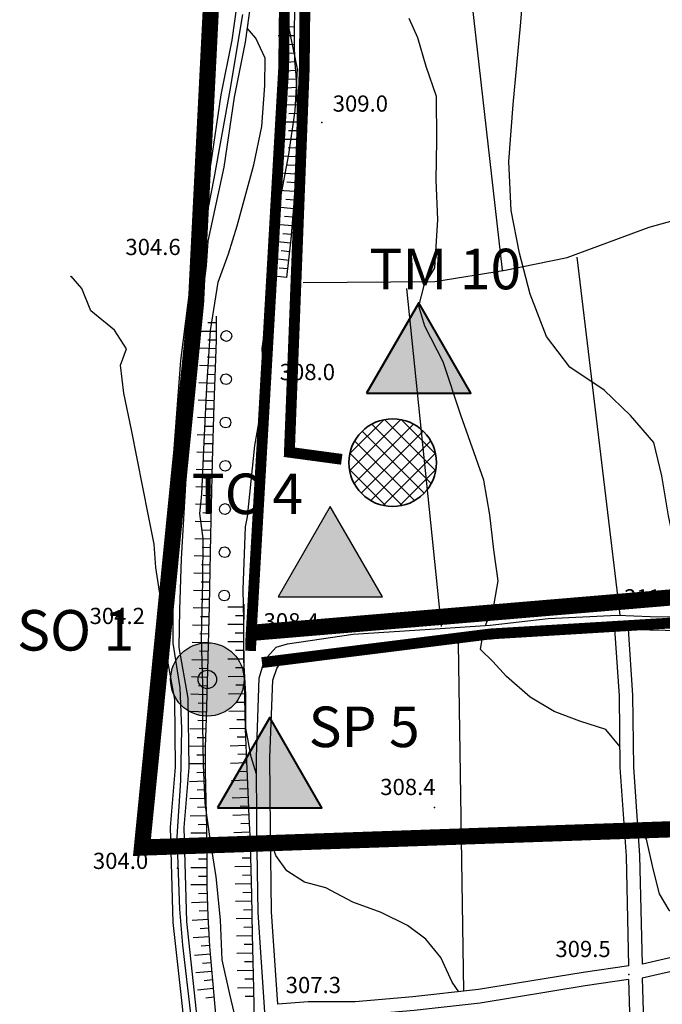
# Model space of a CAD drawing. Units: millimetres. Extents: x 14357 to 17307, y 4072 to 7344.
# Drawn here: x 15199 to 15318, y 4263 to 4445 of the extents above; entities that cross this region are included whole.
import ezdxf

# ---------------------------------------------------------------- set-up
doc = ezdxf.new("R2010")
doc.units = ezdxf.units.MM
doc.linetypes.add('CONTINUA', pattern=[0])
for name, color, linetype in [('- fg aree servite', 55, 'Continuous'), ('- fg simboli', 2, 'Continuous'), ('8321_PQTERRA', 252, 'Continuous'), ('Base_topografica_5000', 8, 'Continuous'), ('POZZI', 3, 'Continuous'), ('Rete_Nera', 32, 'Continuous'), ('TESTI', 7, 'Continuous')]:
    doc.layers.add(name, color=color, linetype=linetype)
for name, color, linetype, lineweight in [('Rete_consortile', 190, 'Continuous', 40), ('Rete_Mista', 74, 'Continuous', 40), ('Sfioratori_SC', 20, 'Continuous', 40), ('Terminale_TM', 150, 'Continuous', 40)]:
    doc.layers.add(name, color=color, linetype=linetype, lineweight=lineweight)
doc.styles.add('ARIAL', font='ARIAL.TTF')
doc.styles.add('Style00', font='Leroy', dxfattribs={"height": 0.2})
doc.linetypes.add('LINEA10', pattern='A,3,-3,[173,linea10.shx,S=1,R=0,X=0,Y=0],-6,3', length=15)

# ---------------------------------------------------------------- blocks, each defined once
blk = doc.blocks.new('q0120040')
blk.add_line((0, 0), (0, 0.8))
blk = doc.blocks.new('q0120075')
blk.add_line((0, 0), (0, 1.5))
blk = doc.blocks.new('q0050033')
for p, q in [((-0.494, -0.007), (-0.432, 0.248)), ((-0.432, 0.248), (-0.25, 0.429)), ((-0.25, 0.429), (-0.003, 0.496)), ((-0.003, 0.496), (0.245, 0.431)), ((0.245, 0.431), (0.428, 0.253)), ((0.428, 0.253), (0.499, -0.001)), ((-0.412, -0.274), (-0.494, -0.007)), ((-0.243, -0.434), (-0.412, -0.274)), ((0.002, -0.497), (-0.243, -0.434)), ((0.246, -0.431), (0.002, -0.497)), ((0.425, -0.253), (0.246, -0.431)), ((0.499, -0.001), (0.425, -0.253))]:
    blk.add_line(p, q)

msp = doc.modelspace()

# ---------------------------------------------------------------- hatches: boundary and pattern name
at = {"layer": '- fg simboli'}
for color, points in [(40, [(15246.61, 4338.7), (15265.9, 4338.7), (15256.25, 4355.41)]), (7, [(15235.21, 4323.43, 1), (15231.81, 4323.43, 1)])]:
    msp.add_hatch(color=color, dxfattribs=at).paths.add_polyline_path(points)
h = msp.add_hatch(color=252, dxfattribs=at)
h.paths.add_polyline_path([(15226.74, 4323.35, 1), (15240.32, 4323.35, 1.000001)])
h.paths.add_polyline_path([(15235.23, 4323.35, 1), (15231.83, 4323.35, 1)], flags=17)
at = {"layer": 'POZZI', "linetype": 'CONTINUA', "lineweight": 35, "ltscale": 4}
h = msp.add_hatch(dxfattribs=at)
h.set_pattern_fill('ANSI37', color=150, scale=0.7, style=0)
h.set_pattern_definition([(45, (13243.6165, 3980.2211), (-1.5715448, 1.5715448), []), (135, (13243.6165, 3980.2211), (-1.5715448, -1.5715448), [])])
h.paths.add_polyline_path([(15275.88, 4363.53, 1), (15259.68, 4363.53, 1)])
at = {"layer": 'Sfioratori_SC'}
msp.add_hatch(color=256, dxfattribs=at).paths.add_polyline_path([(15235.41, 4299.71), (15254.7, 4299.71), (15245.05, 4316.41)])
at = {"layer": 'Terminale_TM'}
msp.add_hatch(color=256, dxfattribs=at).paths.add_polyline_path([(15262.95, 4376.35), (15282.24, 4376.35), (15272.59, 4393.06)])

# ---------------------------------------------------------------- linework, layer by layer
at = {"layer": '- fg aree servite', "const_width": 3, "flags": 128}
msp.add_lwpolyline([(15259.42, 4830), (15213.77, 4814.36), (15232.82, 4697.2), (15223.68, 4638.33), (15239.56, 4554.64), (15231.42, 4393.11), (15221.42, 4292.34), (15382.54, 4297.91), (15419.57, 4106.81), (15568.34, 4113.5), (15787.21, 4182.57)], dxfattribs=at)
at = {"layer": '- fg simboli', "color": 7}
msp.add_lwpolyline([(15246.61, 4338.7), (15265.9, 4338.7), (15256.25, 4355.41)], close=True, dxfattribs=at)
msp.add_circle((15233.51, 4323.43), 6.79, dxfattribs=at)
at = {"layer": '- fg simboli'}
msp.add_circle((15233.51, 4323.43), 1.7, dxfattribs=at)
at = {"layer": '8321_PQTERRA'}
for p in [(15254.69, 4426.44), (15232.56, 4401.07), (15244.89, 4376.79), (15227.09, 4335.69), (15310.74, 4333.96), (15246.32, 4327.61), (15275.54, 4299.74), (15228, 4288.54), (15311.44, 4268.86)]:
    msp.add_point(p, dxfattribs=at)
at = {"layer": 'Base_topografica_5000', "flags": 128}
for points in [[(15247.98, 4557.8), (15246.27, 4552.13), (15245.68, 4544.98), (15245.1, 4532.78), (15244.14, 4517.19), (15244.16, 4505.35), (15243.6, 4490.47), (15242.52, 4478.72), (15242.41, 4474.29), (15241.18, 4463.99), (15239.37, 4451.42), (15238.04, 4441.69), (15236.03, 4431.53), (15234.07, 4418.61), (15231.13, 4404.88), (15230.8, 4400.34)], [(15249.76, 4555.03), (15248.74, 4551.67), (15248.17, 4544.81), (15247.59, 4532.64), (15246.64, 4517.11), (15246.66, 4505.3), (15246.09, 4490.31), (15245.02, 4478.57), (15244.91, 4474.12), (15243.65, 4463.67), (15241.84, 4451.07), (15240.51, 4441.28), (15238.5, 4431.1), (15236.53, 4418.16), (15233.6, 4404.47), (15233.28, 4400.01)], [(15248.23, 4397.76), (15248.99, 4404.83), (15249.56, 4411.44), (15249.93, 4417.58), (15250.12, 4423.21), (15250.18, 4428.05), (15250.11, 4432.08), (15249.91, 4435.28), (15249.71, 4438.09), (15249.61, 4440.95), (15249.62, 4443.85), (15249.7, 4446.75), (15249.7, 4449.38), (15249.6, 4451.71), (15249.38, 4453.72), (15249.07, 4455.53), (15248.68, 4457.22), (15248.2, 4458.8), (15247.65, 4460.27), (15247.07, 4461.68), (15246.49, 4463.05), (15246.25, 4463.64)], [(15254.69, 4456.33), (15281.13, 4460.06), (15288.03, 4399.15)], [(15242.61, 4305.9), (15241.61, 4309.12), (15240.63, 4314.44), (15240.65, 4320.66), (15240.27, 4327.03), (15240.24, 4334.35), (15240.15, 4340.07), (15240.37, 4346.69), (15240.57, 4351.67), (15240.95, 4353.53), (15242.27, 4366.69), (15244.07, 4376.68), (15243.66, 4384.61), (15244.68, 4391.89), (15245.21, 4397.08), (15245.73, 4404.69), (15247.03, 4412.37), (15248.6, 4420.54), (15249.74, 4428.66), (15250.21, 4436.35), (15248.6, 4444.14), (15247.71, 4451.86)], [(15323.29, 4334.95), (15322.7, 4336.69), (15322.4, 4340.73), (15320.3, 4346.44), (15318.8, 4353.68), (15317.57, 4361.06), (15316.05, 4367.24), (15311.76, 4372.23), (15306.86, 4376.96), (15300.51, 4381.16), (15296.24, 4386.87), (15293.21, 4394.71), (15291.25, 4402.28), (15289.67, 4410.15), (15289.25, 4419.22), (15290.07, 4429.74), (15291.42, 4444.32), (15292.02, 4451.67)], [(15240.04, 4446.44), (15237.7, 4432.44), (15234.72, 4416.09), (15232.01, 4402.21), (15230.31, 4386.68), (15229.31, 4376.83), (15228.18, 4357.65), (15227.3, 4343.2), (15227.1, 4336.37), (15227.1, 4330.16), (15228.41, 4321.87), (15228.74, 4314.28), (15228.54, 4304.76), (15227.89, 4294.34), (15228.35, 4280.95), (15228.91, 4274.32), (15230.45, 4261.08)], [(15284.92, 4333.4), (15286.54, 4337.44), (15287.28, 4341.68), (15286.46, 4347.41), (15285.72, 4353.86), (15284.63, 4360.3), (15280.4, 4372.31), (15277.12, 4382.2), (15273.72, 4388.74), (15272.6, 4392.47), (15273.61, 4396.29), (15275.56, 4399.54), (15276.1, 4408.49), (15275.82, 4415.75), (15275.96, 4423.09), (15275.86, 4431.25), (15273.99, 4436.79), (15272.41, 4442.11), (15270.85, 4445.69)], [(15238.46, 4261.82), (15237.69, 4265.2), (15236.24, 4271.56), (15235.94, 4278.98), (15235.13, 4286.9), (15234.02, 4293.93), (15233.12, 4300.57), (15232.81, 4307.63), (15232.68, 4315.1), (15232.67, 4322.42), (15232.45, 4331.04), (15232.7, 4341.62), (15232.73, 4349.5), (15232.12, 4354.12), (15232.47, 4357.73), (15232.91, 4367.32), (15233.4, 4377.46), (15234.08, 4387.97), (15235.52, 4396.9), (15237.41, 4402.16), (15239.02, 4407.35), (15240.51, 4412.78), (15242.11, 4418.59), (15243.59, 4425.69), (15244.12, 4433.3), (15244.18, 4438.36), (15242.48, 4442.02), (15240.86, 4443.87)], [(15251.21, 4396.83), (15275.58, 4397.06), (15288.56, 4399.12), (15300.03, 4401.47), (15315.23, 4407.06), (15335.58, 4412.76), (15372.82, 4421.07)], [(15301.82, 4401.53), (15309.76, 4335.31)], [(15230.8, 4400.34), (15228.56, 4382.41), (15227.34, 4366.1), (15226.2, 4345.88), (15225.86, 4336.35), (15225.74, 4329.14), (15227.42, 4319.72), (15227.57, 4307.24), (15226.66, 4296.13), (15227.14, 4278.51), (15228.79, 4263.5), (15229.98, 4251.97), (15230.42, 4242.34), (15230.42, 4231.36), (15230.01, 4218.58), (15229.42, 4204.96), (15228.8, 4193.12)], [(15233.28, 4400.01), (15231.05, 4382.15), (15229.84, 4365.93), (15228.7, 4345.77), (15228.36, 4336.29), (15228.24, 4329.34), (15229.92, 4319.96), (15230.07, 4307.15), (15229.16, 4296.07), (15229.64, 4278.68), (15231.28, 4263.76), (15232.48, 4252.15), (15232.92, 4242.4), (15232.92, 4231.32), (15232.51, 4218.48), (15231.92, 4204.87), (15231.46, 4196.13)], [(15225.78, 4331.61), (15225.23, 4334.83), (15224.7, 4339.33), (15223.98, 4344.12), (15223.65, 4348.45), (15222.65, 4353.69), (15219.51, 4369.6), (15218.1, 4376.36), (15217.43, 4381.57), (15218.59, 4384.58), (15216.37, 4388.02), (15211.94, 4391.58), (15210.28, 4395.71), (15208.33, 4398.01), (15208.19, 4397.9)], [(15276.8, 4333.22), (15270.39, 4395.76)], [(15236.63, 4199.14), (15236.77, 4229.39), (15236.46, 4246.13), (15235.84, 4253.66), (15235.17, 4260.81), (15234.51, 4267.76), (15233.99, 4274.05), (15233.64, 4279.68), (15233.46, 4285.12), (15233.46, 4290.46), (15233.44, 4295.81), (15233.28, 4301.22), (15233.14, 4306.36), (15233.17, 4310.93), (15233.34, 4316.27), (15233.58, 4325.09), (15233.88, 4337.02), (15234.18, 4350.09), (15234.49, 4363.71), (15234.78, 4374.31), (15235.04, 4381.08), (15235.2, 4386.18), (15235.23, 4390.62)], [(15246.23, 4329.39), (15248.33, 4329.99), (15260.46, 4331.81), (15274.73, 4332.73), (15285.81, 4333.46), (15296.54, 4334.73), (15309.35, 4335.33), (15315.39, 4335.08), (15323.78, 4334.94), (15332.95, 4335.07), (15343.27, 4335.41), (15352.61, 4335.79), (15363.41, 4336.19), (15372.06, 4336.9), (15374.56, 4337.83), (15375.93, 4338.72)], [(15242.38, 4253.62), (15242.1, 4266.24), (15241.88, 4276.24), (15241.71, 4283.61), (15241.61, 4288.37), (15241.57, 4290.51), (15241.56, 4290.86), (15241.51, 4292.13), (15241.41, 4294.51), (15241.26, 4298.02), (15241.05, 4302.65), (15240.81, 4308.33), (15240.59, 4314.23), (15240.43, 4320.08), (15240.33, 4325.88), (15240.28, 4331.64), (15240.29, 4337.36)], [(15311.36, 4332.74), (15315.32, 4332.58), (15323.77, 4332.44), (15333.01, 4332.57), (15343.36, 4332.91), (15352.71, 4333.29), (15363.56, 4333.7), (15372.43, 4334.42), (15376.24, 4334.97)], [(15247.5, 4326.96), (15249.47, 4327.56), (15260.72, 4329.32), (15274.9, 4330.24), (15286.03, 4330.97), (15296.75, 4332.24), (15308.86, 4332.8)], [(15311.46, 4270.48), (15311, 4290.78), (15309.85, 4307.12), (15309.7, 4320.4), (15308.86, 4332.8)], [(15313.96, 4270.76), (15313.5, 4290.9), (15312.35, 4307.22), (15312.2, 4320.5), (15311.36, 4332.74)], [(15309.81, 4311), (15307.2, 4314.17), (15302.39, 4315.71), (15297.62, 4317.53), (15293.17, 4320.16), (15288.82, 4323.98), (15286.3, 4326.75), (15284.02, 4328.98), (15284.3, 4330.86)], [(15244.14, 4261.93), (15242.88, 4280.33), (15242.69, 4295.74), (15242.58, 4309.04), (15243.1, 4323.66), (15244.08, 4327.02), (15246.23, 4329.39)], [(15279.89, 4330.09), (15280.87, 4265.77)], [(15246.56, 4263.37), (15245.38, 4280.43), (15245.19, 4295.76), (15245.08, 4309.01), (15245.59, 4323.31), (15246.36, 4325.44), (15246.91, 4326.34), (15247.5, 4326.96)], [(15323.31, 4272.68), (15323.34, 4273.38), (15321.78, 4277.58), (15318.91, 4280.74), (15317.11, 4283.81), (15315.93, 4288.39), (15314.7, 4293.91), (15313.11, 4296.43)], [(15280.03, 4265.67), (15278.76, 4267.43), (15276.67, 4271.99), (15273.91, 4275.4), (15270.52, 4277.94), (15265.63, 4280.31), (15260.39, 4282.24), (15255.43, 4284.9), (15251.48, 4285.93), (15248.2, 4288.03), (15246.18, 4290.86), (15245.22, 4293.63)], [(15380.3, 4277.45), (15371.82, 4276.34), (15364.06, 4275.37), (15351.96, 4274.11), (15341.09, 4273.38), (15332.46, 4273.08), (15321.95, 4272.62), (15313.96, 4270.76)], [(15380.75, 4274.99), (15372.14, 4273.87), (15364.34, 4272.89), (15352.17, 4271.62), (15341.21, 4270.88), (15332.55, 4270.58), (15322.3, 4270.13), (15313.88, 4268.17)], [(15311.46, 4270.48), (15302.98, 4269.21), (15283.63, 4266.07), (15271.51, 4264.72), (15260.84, 4263.8), (15252.14, 4263.79), (15246.56, 4263.37)], [(15311.38, 4267.94), (15303.37, 4266.74), (15283.96, 4263.59), (15271.75, 4262.23), (15260.95, 4261.3), (15252.24, 4261.29), (15246.69, 4260.87)], [(15311.38, 4267.94), (15312.19, 4241.58), (15313, 4218.87), (15313.55, 4200.66), (15314.23, 4189.12), (15314.16, 4182.28)], [(15313.88, 4268.18), (15314.69, 4241.66), (15315.49, 4218.95), (15316.05, 4200.78), (15316.73, 4189.17), (15316.67, 4182.99)]]:
    msp.add_lwpolyline(points, dxfattribs=at)
at = {"layer": 'POZZI', "color": 150, "linetype": 'CONTINUA', "lineweight": 35, "ltscale": 4}
msp.add_circle((15267.78, 4363.53), 8.1, dxfattribs=at)
at = {"layer": 'Rete_consortile', "linetype": 'LINEA10', "ltscale": 2, "const_width": 3}
msp.add_lwpolyline([(15788.22, 4554.97), (15670.11, 4488.82), (15589.11, 4439.69), (15554.32, 4402.12), (15483.18, 4373.04), (15389.47, 4346.84), (15362.28, 4342.22), (15241.46, 4332.04)], dxfattribs=at)
at = {"layer": 'Rete_Mista', "linetype": 'LINEA10', "ltscale": 2, "const_width": 2}
msp.add_lwpolyline([(15258.36, 4364.14), (15248.68, 4365.45), (15251.43, 4436.48), (15252.72, 4556.62), (15251.27, 4570.17), (15237.45, 4644.76), (15237.51, 4650.01), (15250.26, 4694.54), (15227.64, 4772.08), (15227.1, 4800.46), (15234.99, 4812), (15277.86, 4823.32)], dxfattribs=at)
at = {"layer": 'Rete_Nera', "linetype": 'LINEA10', "lineweight": 35, "ltscale": 2, "const_width": 2}
for points in [[(15241.52, 4328.72), (15241.56, 4330.98), (15247.63, 4436.62), (15248.92, 4556.43), (15247.51, 4569.62), (15233.65, 4644.44), (15233.72, 4650.55), (15245.82, 4693.58), (15223.85, 4771.52), (15223.27, 4801.61), (15232.67, 4815.33), (15271.77, 4827.04), (15235.95, 4891.62)], [(15243.61, 4326.55), (15285.85, 4331.85), (15371.4, 4337.02), (15414.11, 4347.67), (15430.96, 4352.17), (15450.04, 4269.32), (15465.46, 4195.56), (15535.7, 4212.04), (15626.25, 4239.95), (15706.91, 4259.92)]]:
    msp.add_lwpolyline(points, dxfattribs=at)
at = {"layer": 'Sfioratori_SC', "color": 7}
msp.add_lwpolyline([(15235.41, 4299.71), (15254.7, 4299.71), (15245.05, 4316.41)], close=True, dxfattribs=at)
at = {"layer": 'Terminale_TM', "color": 7}
msp.add_lwpolyline([(15262.95, 4376.35), (15282.24, 4376.35), (15272.59, 4393.06)], close=True, dxfattribs=at)

# ---------------------------------------------------------------- block references
at = {"layer": 'Base_topografica_5000'}
for name, p, xscale, yscale, zscale, rotation in [('q0120040', (15249.62, 4444.06), 1.999999999903, 2, 1.999999999903, 88.31655429770514), ('q0120075', (15249.61, 4442.46), 2.000000000335984, 2, 2.000000000335984, 89.87749860963565), ('q0120040', (15249.61, 4440.86), 2.000000000256928, 2, 2.000000000256928, 91.99800158044596), ('q0120075', (15249.67, 4439.27), 2.000000000256928, 2, 2.000000000256928, 91.99800158044596), ('q0120075', (15249.86, 4436.07), 2.000000000126209, 2, 2.000000000126209, 94.17763683314465), ('q0120040', (15249.74, 4437.67), 2.000000000126209, 2, 2.000000000126209, 94.17763683314465), ('q0120040', (15249.96, 4434.47), 2.000000000279591, 2, 2.000000000279591, 93.48949293484485), ('q0120075', (15250.06, 4432.88), 2.000000000279591, 2, 2.000000000279591, 93.48949293484485), ('q0120040', (15250.12, 4431.28), 2.00000000008639, 2, 2.00000000008639, 90.98397864553286), ('q0120075', (15250.15, 4429.68), 2.00000000008639, 2, 2.00000000008639, 90.98397864553286), ('q0120040', (15250.18, 4428.08), 2.00000000008639, 2, 2.00000000008639, 90.98397864553286), ('q0120075', (15250.16, 4426.48), 1.99999999928162, 1.999999999068677, 1.99999999928162, 89.32616301277783), ('q0120075', (15250.12, 4423.28), 1.99999999928162, 1.999999999068677, 1.99999999928162, 89.32616301277783), ('q0120040', (15250.14, 4424.88), 1.99999999928162, 1.999999999068677, 1.99999999928162, 89.32616301277783), ('q0120040', (15250.07, 4421.68), 1.999999999186782, 1.999999999068677, 1.999999999186782, 88.05250150299416), ('q0120075', (15250.02, 4420.08), 1.999999999186782, 1.999999999068677, 1.999999999186782, 88.05250150299416), ('q0120040', (15249.96, 4418.48), 1.999999999186782, 1.999999999068677, 1.999999999186782, 88.05250150299416), ('q0120075', (15249.89, 4416.88), 1.999999999191201, 1.999999999068677, 1.999999999191201, 86.50919014282121), ('q0120040', (15249.79, 4415.29), 1.999999999191201, 1.999999999068677, 1.999999999191201, 86.50919014282121), ('q0120075', (15249.69, 4413.69), 1.999999999191201, 1.999999999068677, 1.999999999191201, 86.50919014282121), ('q0120075', (15249.48, 4410.5), 2.000000000389138, 2, 2.000000000389138, 85.10529673171791), ('q0120040', (15249.6, 4412.09), 1.999999999191201, 1.999999999068677, 1.999999999191201, 86.50919014282121), ('q0120040', (15249.34, 4408.9), 2.000000000389138, 2, 2.000000000389138, 85.10529673171791), ('q0120075', (15249.2, 4407.31), 2.000000000389138, 2, 2.000000000389138, 85.10529673171791), ('q0120040', (15249.07, 4405.72), 2.000000000389138, 2, 2.000000000389138, 85.10529673171791), ('q0120075', (15248.91, 4404.12), 1.999999999352164, 1.999999999068677, 1.999999999352164, 83.89177249326325), ('q0120040', (15248.74, 4402.53), 1.999999999352164, 1.999999999068677, 1.999999999352164, 83.89177249326325), ('q0120075', (15248.57, 4400.94), 1.999999999352164, 1.999999999068677, 1.999999999352164, 83.89177249326325), ('q0120040', (15248.4, 4399.35), 1.999999999352164, 1.999999999068677, 1.999999999352164, 83.89177249326325), ('q0120075', (15248.23, 4397.76), 1.999999999352164, 1.999999999068677, 1.999999999352164, 83.89177249326325), ('q0120040', (15235.22, 4389.38), 1.999999999766839, 2, 1.999999999766839, 89.55659694206103), ('q0120075', (15235.21, 4387.78), 1.999999999766839, 2, 1.999999999766839, 89.55659694206103), ('q0050033', (15237.02, 4386.95), 1.999999999291717, 1.999999999068677, 1.999999999291717, 89.55319856683312), ('q0120040', (15235.2, 4386.18), 1.999999999766839, 2, 1.999999999766839, 89.55659694206103), ('q0120075', (15235.15, 4384.58), 2.000000000684488, 2.000000000931323, 2.000000000684488, 88.18033227772484), ('q0120075', (15235.04, 4381.39), 2.000000000684488, 2.000000000931323, 2.000000000684488, 88.18033227772484), ('q0120040', (15235.1, 4382.99), 2.000000000684488, 2.000000000931323, 2.000000000684488, 88.18033227772484), ('q0120040', (15234.99, 4379.79), 2.000000000353329, 2, 2.000000000353329, 87.82517353836299), ('q0050033', (15236.96, 4378.95), 1.999999999291717, 1.999999999068677, 1.999999999291717, 89.55319856683312), ('q0120075', (15234.93, 4378.19), 2.000000000353329, 2, 2.000000000353329, 87.82517353836299), ('q0120040', (15234.86, 4376.59), 2.000000000353329, 2, 2.000000000353329, 87.82517353836299), ('q0120075', (15234.8, 4374.99), 2.000000000353329, 2, 2.000000000353329, 87.82517353836299), ('q0120040', (15234.75, 4373.39), 2.000000000347403, 2, 2.000000000347404, 88.44771186574141), ('q0120075', (15234.71, 4371.79), 2.000000000347403, 2, 2.000000000347404, 88.44771186574141), ('q0050033', (15236.89, 4370.95), 1.999999999291717, 1.999999999068677, 1.999999999291717, 89.55319856683312), ('q0120075', (15234.62, 4368.59), 2.000000000347403, 2, 2.000000000347404, 88.44771186574141), ('q0120040', (15234.67, 4370.19), 2.000000000347403, 2, 2.000000000347404, 88.44771186574141), ('q0120040', (15234.58, 4366.99), 2.000000000347403, 2, 2.000000000347404, 88.44771186574141), ('q0120075', (15234.54, 4365.39), 2.000000000347403, 2, 2.000000000347404, 88.44771186574141), ('q0120040', (15234.49, 4363.79), 2.000000000347403, 2, 2.000000000347404, 88.44771186574141), ('q0050033', (15236.83, 4362.95), 1.999999999291717, 1.999999999068677, 1.999999999291717, 89.55319856683312), ('q0120075', (15234.46, 4362.2), 1.999999999917681, 2, 1.999999999917681, 88.70004511119686), ('q0120040', (15234.42, 4360.6), 1.999999999917681, 2, 1.999999999917681, 88.70004511119686), ('q0120075', (15234.38, 4359), 1.999999999917681, 2, 1.999999999917681, 88.70004511119686), ('q0120075', (15234.31, 4355.8), 1.999999999917681, 2, 1.999999999917681, 88.70004511119686), ('q0120040', (15234.35, 4357.4), 1.999999999917681, 2, 1.999999999917681, 88.70004511119686), ('q0050033', (15236.77, 4354.95), 1.999999999291717, 1.999999999068677, 1.999999999291717, 89.55319856683312), ('q0120040', (15234.27, 4354.2), 1.999999999917681, 2, 1.999999999917681, 88.70004511119686), ('q0120075', (15234.24, 4352.6), 1.999999999917681, 2, 1.999999999917681, 88.70004511119686), ('q0120040', (15234.2, 4351), 1.999999999917681, 2, 1.999999999917681, 88.70004511119686), ('q0120075', (15234.17, 4349.4), 2.000000000695806, 2.000000000931323, 2.000000000695806, 88.65911057567901), ('q0120040', (15234.13, 4347.8), 2.000000000695806, 2.000000000931323, 2.000000000695806, 88.65911057567901), ('q0050033', (15236.71, 4346.95), 1.999999999291717, 1.999999999068677, 1.999999999291717, 89.55319856683312), ('q0120075', (15234.09, 4346.2), 2.000000000695806, 2.000000000931323, 2.000000000695806, 88.65911057567901), ('q0120075', (15234.02, 4343), 2.000000000695806, 2.000000000931323, 2.000000000695806, 88.65911057567901), ('q0120040', (15234.05, 4344.6), 2.000000000695806, 2.000000000931323, 2.000000000695806, 88.65911057567901), ('q0120040', (15233.98, 4341.4), 2.000000000695806, 2.000000000931323, 2.000000000695806, 88.65911057567901), ('q0120075', (15233.94, 4339.8), 2.000000000695806, 2.000000000931323, 2.000000000695806, 88.65911057567901), ('q0050033', (15236.64, 4338.95), 1.999999999291717, 1.999999999068677, 1.999999999291717, 89.55319856683312), ('q0120040', (15233.9, 4338.2), 2.000000000695806, 2.000000000931323, 2.000000000695806, 88.65911057567901), ('q0120075', (15233.87, 4336.6), 2.000000000444729, 2, 2.00000000044473, 88.58169652322572), ('q0120075', (15240.29, 4336.79), 1.999999999352106, 1.999999999068677, 1.999999999352106, 89.9116118475661), ('q0120040', (15233.83, 4335), 2.000000000444729, 2, 2.00000000044473, 88.58169652322572), ('q0120040', (15240.29, 4335.19), 1.999999999352106, 1.999999999068677, 1.999999999352106, 89.9116118475661), ('q0120075', (15233.79, 4333.4), 2.000000000444729, 2, 2.00000000044473, 88.58169652322572), ('q0120075', (15240.28, 4333.59), 1.999999999352106, 1.999999999068677, 1.999999999352106, 89.9116118475661), ('q0120075', (15233.71, 4330.2), 2.000000000444729, 2, 2.00000000044473, 88.58169652322572), ('q0120040', (15233.75, 4331.8), 2.000000000444729, 2, 2.00000000044473, 88.58169652322572), ('q0120075', (15240.29, 4330.39), 2.000000000651964, 2.000000000931323, 2.000000000651964, 90.46916345301153), ('q0120040', (15240.28, 4331.99), 1.999999999352106, 1.999999999068677, 1.999999999352106, 89.9116118475661), ('q0120040', (15233.67, 4328.6), 2.000000000444729, 2, 2.00000000044473, 88.58169652322572), ('q0120040', (15240.3, 4328.79), 2.000000000651964, 2.000000000931323, 2.000000000651964, 90.46916345301153), ('q0120075', (15233.63, 4327), 2.000000000444729, 2, 2.00000000044473, 88.58169652322572), ('q0120075', (15240.32, 4327.19), 2.000000000651964, 2.000000000931323, 2.000000000651964, 90.46916345301153), ('q0120040', (15233.59, 4325.41), 2.000000000444729, 2, 2.00000000044473, 88.58169652322572), ('q0120040', (15240.33, 4325.59), 1.999999999795071, 2, 1.999999999795071, 91.01781881904215), ('q0120075', (15233.55, 4323.81), 2.000000000385441, 2, 2.000000000385441, 88.44657368767047), ('q0120075', (15240.36, 4323.99), 1.999999999795071, 2, 1.999999999795071, 91.01781881904215), ('q0120040', (15233.5, 4322.21), 2.000000000385441, 2, 2.000000000385441, 88.44657368767047), ('q0120040', (15240.39, 4322.39), 1.999999999795071, 2, 1.999999999795071, 91.01781881904215), ('q0120075', (15233.46, 4320.61), 2.000000000385441, 2, 2.000000000385441, 88.44657368767047), ('q0120075', (15240.42, 4320.79), 1.999999999795071, 2, 1.999999999795071, 91.01781881904215), ('q0120040', (15233.42, 4319.01), 2.000000000385441, 2, 2.000000000385441, 88.44657368767047), ('q0120075', (15240.5, 4317.59), 1.999999999535181, 2, 1.999999999535181, 91.55769093652478), ('q0120040', (15240.46, 4319.19), 1.999999999535181, 2, 1.999999999535181, 91.55769093652478), ('q0120075', (15233.37, 4317.41), 2.000000000385441, 2, 2.000000000385441, 88.44657368767047), ('q0120040', (15233.33, 4315.81), 2.000000000752797, 2.000000000931323, 2.000000000752798, 88.17051459950612), ('q0120040', (15240.54, 4315.99), 1.999999999535181, 2, 1.999999999535181, 91.55769093652478), ('q0120075', (15233.28, 4314.21), 2.000000000752797, 2.000000000931323, 2.000000000752798, 88.17051459950612), ('q0120075', (15240.59, 4314.39), 1.999999999535181, 2, 1.999999999535181, 91.55769093652478), ('q0120040', (15233.22, 4312.61), 2.000000000752797, 2.000000000931323, 2.000000000752798, 88.17051459950612), ('q0120040', (15240.64, 4312.79), 2.000000000351785, 2, 2.000000000351785, 92.08889546473574), ('q0120075', (15233.17, 4311.01), 2.000000000752797, 2.000000000931323, 2.000000000752798, 88.17051459950612), ('q0120075', (15240.7, 4311.2), 2.000000000351785, 2, 2.000000000351785, 92.08889546473574), ('q0120040', (15233.16, 4309.41), 1.999999999211532, 1.999999999068677, 1.999999999211532, 89.59307201074378), ('q0120040', (15240.76, 4309.6), 2.000000000351785, 2, 2.000000000351785, 92.08889546473574), ('q0120075', (15233.15, 4307.81), 1.999999999211532, 1.999999999068677, 1.999999999211532, 89.59307201074378), ('q0120075', (15240.82, 4308), 1.9999999993219, 1.999999999068677, 1.9999999993219, 92.4924594643145), ('q0120040', (15233.14, 4306.21), 1.999999999210689, 1.999999999068677, 1.999999999210689, 91.54346267155353), ('q0120075', (15240.96, 4304.8), 1.9999999993219, 1.999999999068677, 1.9999999993219, 92.4924594643145), ('q0120040', (15240.89, 4306.4), 1.9999999993219, 1.999999999068677, 1.9999999993219, 92.4924594643145), ('q0120075', (15233.19, 4304.61), 1.999999999210689, 1.999999999068677, 1.999999999210689, 91.54346267155353), ('q0120040', (15233.23, 4303.01), 1.999999999210689, 1.999999999068677, 1.999999999210689, 91.54346267155353), ('q0120040', (15241.03, 4303.2), 1.9999999993219, 1.999999999068677, 1.9999999993219, 92.4924594643145), ('q0120075', (15233.27, 4301.41), 1.999999999210689, 1.999999999068677, 1.999999999210689, 91.54346267155353), ('q0120075', (15241.1, 4301.6), 1.999999999859921, 2, 1.999999999859921, 92.50947951156604), ('q0120040', (15233.32, 4299.81), 1.99999999955162, 2, 1.99999999955162, 91.68167526658985), ('q0120040', (15241.17, 4300.01), 1.999999999859921, 2, 1.999999999859921, 92.50947951156604), ('q0120075', (15233.36, 4298.21), 1.99999999955162, 2, 1.99999999955162, 91.68167526658985), ('q0120075', (15241.24, 4298.41), 1.999999999859921, 2, 1.999999999859921, 92.50947951156604), ('q0120040', (15233.41, 4296.62), 1.99999999955162, 2, 1.99999999955162, 91.68167526658985), ('q0120040', (15241.31, 4296.81), 1.999999999675752, 2, 1.999999999675752, 92.48691596155464), ('q0120075', (15233.44, 4295.02), 1.99999999917563, 1.999999999068677, 1.99999999917563, 90.29544014137102), ('q0120075', (15241.38, 4295.21), 1.999999999675752, 2, 1.999999999675752, 92.48691596155464), ('q0120040', (15233.45, 4293.42), 1.99999999917563, 1.999999999068677, 1.99999999917563, 90.29544014137102), ('q0120040', (15241.45, 4293.61), 1.999999999406522, 1.999999999068677, 1.999999999406522, 92.44313860233669), ('q0120075', (15233.46, 4291.82), 1.99999999917563, 1.999999999068677, 1.99999999917563, 90.29544014137102), ('q0120040', (15233.46, 4290.22), 2.000000000290995, 2, 2.000000000290995, 89.97346424722227), ('q0120075', (15241.51, 4292.01), 1.999999999329085, 1.999999999068677, 1.999999999329085, 92.32169055793447), ('q0120040', (15241.57, 4290.41), 2.000000000348044, 2, 2.000000000348044, 91.13350785216215), ('q0120075', (15233.46, 4288.62), 2.000000000290995, 2, 2.000000000290995, 89.97346424722227), ('q0120075', (15241.6, 4288.81), 2.000000000348044, 2, 2.000000000348044, 91.13350785216215), ('q0120040', (15233.46, 4287.02), 2.000000000290995, 2, 2.000000000290995, 89.97346424722227), ('q0120040', (15241.64, 4287.21), 1.999999999133147, 1.999999999068677, 1.999999999133147, 91.23202434517668), ('q0120075', (15233.46, 4285.42), 2.000000000290995, 2, 2.000000000290995, 89.97346424722227), ('q0120075', (15241.67, 4285.61), 1.999999999133147, 1.999999999068677, 1.999999999133147, 91.23202434517668), ('q0120040', (15233.5, 4283.82), 2.00000000046614, 2.000000000931323, 2.00000000046614, 91.85193360886316), ('q0120040', (15241.7, 4284.02), 1.999999999133147, 1.999999999068677, 1.999999999133147, 91.23202434517668), ('q0120075', (15233.55, 4282.22), 2.00000000046614, 2.000000000931323, 2.00000000046614, 91.85193360886316), ('q0120075', (15241.74, 4282.42), 1.99999999965019, 2, 1.99999999965019, 91.26058421374384), ('q0120040', (15233.61, 4280.62), 2.00000000046614, 2.000000000931323, 2.00000000046614, 91.85193360886316), ('q0120040', (15241.77, 4280.82), 1.99999999965019, 2, 1.99999999965019, 91.26058421374384), ('q0120075', (15233.68, 4279.02), 1.999999999308993, 1.999999999068677, 1.999999999308993, 93.61155303310257), ('q0120075', (15241.81, 4279.22), 1.99999999965019, 2, 1.99999999965019, 91.26058421374384), ('q0120040', (15241.84, 4277.62), 1.99999999965019, 2, 1.99999999965019, 91.26058421374384), ('q0120075', (15233.88, 4275.83), 1.999999999308993, 1.999999999068677, 1.999999999308993, 93.61155303310257), ('q0120040', (15233.78, 4277.42), 1.999999999308993, 1.999999999068677, 1.999999999308993, 93.61155303310257), ('q0120075', (15241.88, 4276.02), 2.000000000528278, 2.000000000931323, 2.000000000528278, 91.2741775740472), ('q0120040', (15233.98, 4274.23), 1.999999999308993, 1.999999999068677, 1.999999999308993, 93.61155303310257), ('q0120040', (15241.92, 4274.42), 2.000000000528278, 2.000000000931323, 2.000000000528278, 91.2741775740472), ('q0120075', (15234.11, 4272.63), 1.999999999992376, 2, 1.999999999992376, 94.70473635236716), ('q0120075', (15241.95, 4272.82), 2.000000000528278, 2.000000000931323, 2.000000000528278, 91.2741775740472), ('q0120040', (15234.24, 4271.04), 1.999999999992376, 2, 1.999999999992376, 94.70473635236716), ('q0120040', (15241.99, 4271.22), 2.000000000528278, 2.000000000931323, 2.000000000528278, 91.2741775740472), ('q0120075', (15234.37, 4269.45), 1.999999999992376, 2, 1.999999999992376, 94.70473635236716), ('q0120075', (15242.02, 4269.62), 2.000000000528278, 2.000000000931323, 2.000000000528278, 91.2741775740472), ('q0120040', (15234.5, 4267.85), 1.999999999992376, 2, 1.999999999992376, 94.70473635236716), ('q0120040', (15242.06, 4268.02), 2.000000000528278, 2.000000000931323, 2.000000000528278, 91.2741775740472), ('q0120075', (15234.65, 4266.26), 1.99999999912, 1.999999999068677, 1.99999999912, 95.44710370175956), ('q0120075', (15242.09, 4266.42), 2.000000000528278, 2.000000000931323, 2.000000000528278, 91.2741775740472), ('q0120040', (15242.13, 4264.82), 2.000000000172374, 2, 2.000000000172374, 91.28212642378915), ('q0120040', (15234.8, 4264.67), 1.99999999912, 1.999999999068677, 1.99999999912, 95.44710370175956)]:
    msp.add_blockref(name, p, dxfattribs=dict(at, xscale=xscale, yscale=yscale, zscale=zscale, rotation=rotation))

# ---------------------------------------------------------------- texts
at = {"layer": '8321_PQTERRA', "style": 'Style00'}
for s, p in [('309.0', (15256.69, 4428.44)), ('304.6', (15218.36, 4401.92)), ('308.0', (15246.89, 4378.79)), ('311.3', (15310.54, 4337.12)), ('304.2', (15211.74, 4333.68)), ('308.4', (15243.91, 4332.69)), ('308.4', (15265.48, 4302.05)), ('304.0', (15212.35, 4288.38)), ('309.5', (15297.86, 4272.09)), ('307.3', (15248, 4265.42))]:
    msp.add_text(s, height=3, dxfattribs=at).set_placement(p)
at = {"layer": 'TESTI', "style": 'ARIAL'}
for s, p in [('TM 10', (15263.45, 4395.59)), ('TC 4', (15230.59, 4354.01)), ('SO 1', (15198.33, 4328.77)), ('SP 5', (15252.23, 4310.92))]:
    msp.add_text(s, height=7.5, dxfattribs=at).set_placement(p)

doc.saveas('drawing.dxf')
